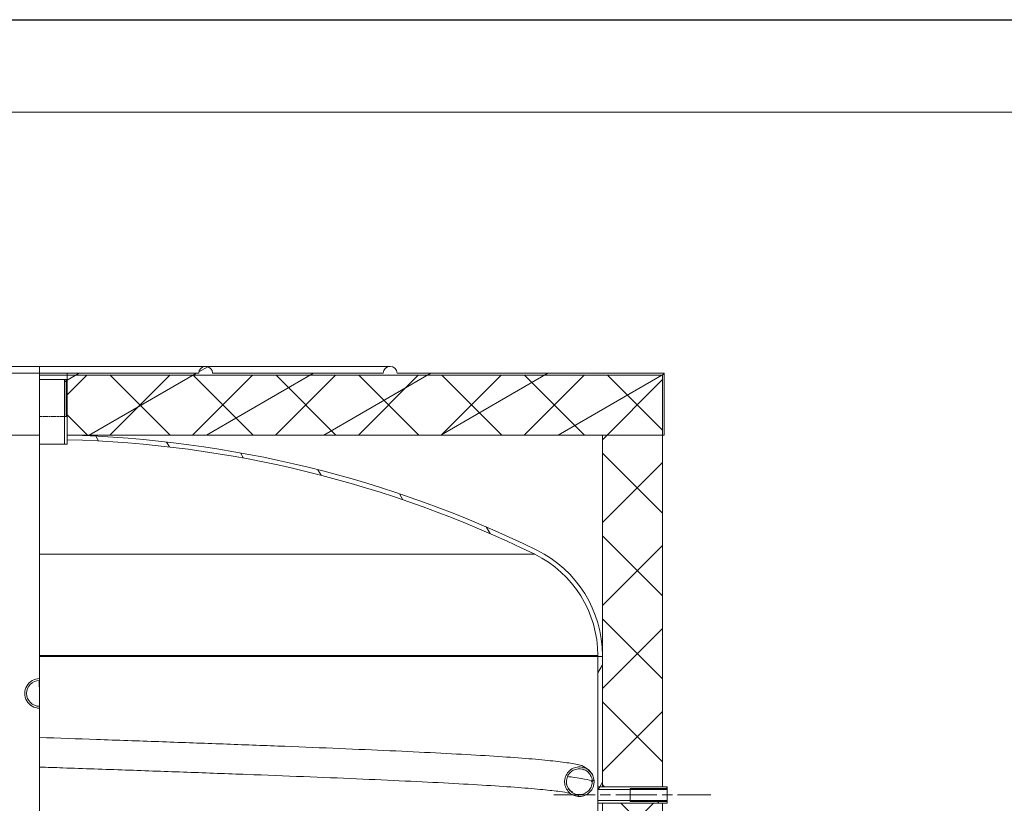
# Model space of a CAD drawing. Units: millimetres. Extents: x -11113 to 37398, y -1388 to 7128.
# Drawn here: x 9434 to 10501, y 5091 to 5940 of the extents above; entities that cross this region are included whole.
import ezdxf

# ---------------------------------------------------------------- set-up
doc = ezdxf.new("R2010")
doc.units = ezdxf.units.MM
doc.header["$LTSCALE"] = 20
doc.linetypes.add('CHAIN', pattern=[0.7087, 0.4724, -0.0591, 0.1181, -0.0591])
doc.linetypes.add('DASHED', pattern=[0.2067, 0.1654, -0.0413])
for name, color, linetype, lineweight in [('Видимые тонкие (ГОСТ)', 7, 'Continuous', 5), ('Видимый контур (ГОСТ)', 7, 'Continuous', 9), ('Кромка (ГОСТ)', 7, 'Continuous', 5), ('Линия резьбы (ГОСТ)', 7, 'Continuous', 5), ('Невидимый контур (ГОСТ)', 7, 'DASHED', 5), ('Осевая линия (ГОСТ)', 7, 'Continuous', 5), ('Штриховка (ГОСТ)', 7, 'Continuous', 5)]:
    doc.layers.add(name, color=color, linetype=linetype, lineweight=lineweight)
pattern_1 = [(59.99997778074501, (0, 0), (-54.99260082768448, 31.75002132608664), [])]
pattern_2 = [(30.000022219255, (0, 0), (-31.75002132608664, 54.99260082768448), [])]

# ---------------------------------------------------------------- blocks, each defined once
blk = doc.blocks.new('Рамки ГОСТ_ граница 297x630')
at = {"layer": 'Кромка (ГОСТ)', "lineweight": 25}
blk.add_line((0, 297), (630, 297), dxfattribs=at)
at = {"layer": 'Кромка (ГОСТ)'}
blk.add_line((625, 292), (20, 292), dxfattribs=at)

msp = doc.modelspace()

# ---------------------------------------------------------------- hatches: boundary and pattern name
at = {"layer": 'Штриховка (ГОСТ)'}
h = msp.add_hatch(dxfattribs=at)
h.set_pattern_fill('ANSI31', color=256, scale=508, angle=-14.999977780745, style=0)
h.set_pattern_definition(pattern_2)
edge = h.paths.add_edge_path()
edge.add_line((9842.642540160956, 5557.102231809879), (10132.14254016095, 5557.102231809879))
edge.add_line((10132.14254016095, 5557.102231809879), (10132.14254016095, 5490.102231809879))
edge.add_line((10132.14254016095, 5490.102231809879), (10130.14254016096, 5490.102231809879))
edge.add_line((10130.14254016096, 5490.102231809879), (10065.14254016095, 5490.102231809879))
edge.add_line((10065.14254016095, 5490.102231809879), (9485.142540160954, 5490.102231809879))
edge.add_line((9485.142540160954, 5490.102231809879), (9485.142540160954, 5510.469633844269))
edge.add_line((9485.142540160954, 5510.469633844269), (9485.142540160954, 5550.469633844269))
edge.add_line((9485.142540160954, 5550.469633844269), (9485.142540160954, 5557.102231809879))
edge.add_line((9485.142540160954, 5557.102231809879), (9627.642540160954, 5557.102231809879))
edge.add_ellipse((9635.142540160954, 5557.102231809879), major_axis=(2.842170943040402e-13, 7.500000000000036), ratio=1, start_angle=2.3874235921539366e-12, end_angle=90, ccw=False)
edge.add_ellipse((9635.142540160954, 5557.102231809879), major_axis=(7.500000000000001, -3.5527136788005e-14), ratio=1, start_angle=2.3874235921539366e-12, end_angle=90, ccw=False)
edge.add_line((9642.642540160956, 5557.102231809879), (9827.642540160956, 5557.102231809879))
edge.add_ellipse((9835.142540160954, 5557.102231809879), major_axis=(0, 7.499999999999929), ratio=1, start_angle=0, end_angle=90, ccw=False)
edge.add_ellipse((9835.142540160954, 5557.102231809879), major_axis=(7.500000000000001, 7.105427357601e-14), ratio=1, start_angle=0, end_angle=90, ccw=False)
h = msp.add_hatch(dxfattribs=at)
h.set_pattern_fill('ANSI31', color=256, scale=508, angle=-14.999977780745, style=0)
h.set_pattern_definition(pattern_2)
h.paths.add_polyline_path([(9485.142540160954, 5480.469633844269), (9482.142540160954, 5480.469633844269), (9482.142540160954, 5550.469633844269), (9485.142540160954, 5550.469633844269), (9485.142540160954, 5510.469633844269), (9485.142540160954, 5490.102231809879), (9485.142540160954, 5485.100725609316)])
h = msp.add_hatch(dxfattribs=at)
h.set_pattern_fill('ANSI37', color=256, scale=508, style=0)
h.set_pattern_definition([(45, (0, 0), (-44.90128060534578, 44.90128060534578), []), (135, (0, 0), (-44.90128060534578, -44.90128060534577), [])])
h.paths.add_polyline_path([(10065.14254016095, 3715.409290863171), (10065.14254016095, 3780.469633844269), (10125.14254016096, 3780.469633844269), (10130.14254016097, 3780.469633844269), (10130.14254016095, 3460.469633844269), (10065.14254016095, 3460.469633844269), (10065.14254016095, 3714.409290863171)])
h.paths.add_polyline_path([(10130.14254016097, 4249.469633844269), (10065.14254016095, 4249.469633844269), (10065.14254016095, 4504.469633844269), (10125.14254016096, 4504.469633844269), (10130.14254016097, 4504.469633844269)])
h.paths.add_polyline_path([(10065.14254016095, 4986.469633844269), (10130.14254016097, 4986.469633844269), (10130.14254016097, 4536.469633844269), (10125.14254016096, 4536.469633844269), (10065.14254016095, 4536.469633844269)])
h.paths.add_polyline_path([(10065.14254016095, 3941.969633844269), (10130.14254016097, 3941.969633844269), (10130.14254016097, 3840.469633844269), (10125.14254016096, 3840.469633844269), (10065.14254016095, 3840.469633844269)])
h.paths.add_polyline_path([(10065.14254016095, 4081.969633844269), (10130.14254016097, 4081.969633844269), (10130.14254016097, 4018.969633844269), (10065.14254016095, 4018.969633844269)])
h.paths.add_polyline_path([(10130.14254016097, 4158.969633844268), (10065.14254016095, 4158.969633844268), (10065.14254016095, 4231.469633844269), (10130.14254016097, 4231.469633844269)])
h.paths.add_polyline_path([(10065.14254016095, 5091.469633844269), (10130.14254016097, 5091.469633844269), (10130.14254016097, 5004.469633844269), (10065.14254016095, 5004.469633844269)])
h.paths.add_polyline_path([(9485.142540160954, 5555.102231809879), (10130.14254016095, 5555.102231809879), (10130.14254016097, 5490.102231809879), (10130.14254016097, 5109.469633844269), (10065.14254016095, 5109.469633844269), (10065.14254016095, 5250.519976825367), (10065.14254016095, 5250.529976825367), (10065.14254016095, 5251.529976825367), (10065.14254016095, 5490.102231809879), (9485.142540160954, 5490.102231809879), (9485.142540160954, 5510.469633844269), (9485.142540160954, 5550.469633844269)])
h = msp.add_hatch(dxfattribs=at)
h.set_pattern_fill('ANSI31', color=256, scale=508, angle=75.00017538262, style=0)
h.set_pattern_definition([(120.00017538262, (0, 0), (-54.99251595317183, -31.75016833246938), [])])
edge = h.paths.add_edge_path()
edge.add_ellipse((9938.142540160954, 5251.529976825367), major_axis=(55.86612021857912, 114.0525169021854), ratio=0.9999999999999999, start_angle=296.096908239033, end_angle=360)
edge.add_ellipse((9455.142540160954, 4265.469633844259), major_axis=(1224.632597965621, -30.00000000000196), ratio=1, start_angle=65.30639400384756, end_angle=90)
edge.add_line((9485.142540160954, 5490.102231809879), (9485.142540160954, 5485.100725609315))
edge.add_ellipse((9455.142540160954, 4265.469633844265), major_axis=(-1095.622603312335, 536.6666666666672), ratio=1, start_angle=270, end_angle=294.687853600094, ccw=False)
edge.add_ellipse((9938.142540160954, 5251.529976825367), major_axis=(122.0000000000002, 0), ratio=1, start_angle=0, end_angle=63.90309176096679, ccw=False)
edge.add_line((10060.14254016095, 5251.529976825367), (10060.14254016095, 5250.529976825367))
edge.add_line((10060.14254016095, 5250.529976825367), (10065.14254016095, 5250.529976825367))
edge.add_line((10065.14254016095, 5250.529976825367), (10065.14254016095, 5251.529976825367))
h = msp.add_hatch(dxfattribs=at)
h.set_pattern_fill('ANSI31', color=256, scale=508, angle=90.00021045915, style=0)
h.set_pattern_definition([(135.00021045915, (0, 0), (-44.90111567342957, -44.90144553665614), [])])
h.paths.add_polyline_path([(10065.14254016095, 5250.529976825367), (10065.14254016095, 5250.519976825367), (10060.14254016095, 5250.519976825367), (10060.14254016095, 5250.529976825367)])
h = msp.add_hatch(dxfattribs=at)
h.set_pattern_fill('ANSI31', color=256, scale=508, angle=14.999977780745, style=0)
h.set_pattern_definition(pattern_1)
h.paths.add_polyline_path([(10060.14254016095, 3780.469633844269), (10065.14254016095, 3780.469633844269), (10065.14254016095, 3715.409290863171), (10060.14254016095, 3715.409290863171)])
h.paths.add_polyline_path([(10065.14254016095, 4249.469633844269), (10060.14254016095, 4249.469633844269), (10060.14254016095, 4504.469633844269), (10065.14254016095, 4504.469633844269)])
h.paths.add_polyline_path([(10060.14254016095, 4986.469633844269), (10065.14254016095, 4986.469633844269), (10065.14254016095, 4536.469633844269), (10060.14254016095, 4536.469633844269)])
h.paths.add_polyline_path([(10060.14254016095, 3941.969633844269), (10065.14254016095, 3941.969633844269), (10065.14254016095, 3840.469633844269), (10060.14254016095, 3840.469633844269)])
h.paths.add_polyline_path([(10060.14254016095, 4081.969633844269), (10065.14254016095, 4081.969633844269), (10065.14254016095, 4018.969633844269), (10060.14254016095, 4018.969633844269)])
h.paths.add_polyline_path([(10065.14254016095, 4158.969633844268), (10060.14254016095, 4158.969633844268), (10060.14254016095, 4231.469633844269), (10065.14254016095, 4231.469633844269)])
h.paths.add_polyline_path([(10060.14254016095, 5091.469633844269), (10065.14254016095, 5091.469633844269), (10065.14254016095, 5004.469633844269), (10060.14254016095, 5004.469633844269)])
h.paths.add_polyline_path([(10065.14254016095, 5109.469633844269), (10060.14254016095, 5109.469633844269), (10060.14254016095, 5250.519976825367), (10065.14254016095, 5250.519976825367)])
h = msp.add_hatch(dxfattribs=at)
h.set_pattern_fill('ANSI31', color=256, scale=508, style=0)
h.set_pattern_definition([(45, (0, 0), (-44.90128060534578, 44.90128060534578), [])])
edge = h.paths.add_edge_path()
edge.add_spline(control_points=[(10056.14253990678, 4859.844633985532), (10056.14254012166, 4859.659739240307), (10056.13933897932, 4859.474717167122), (10056.13292330092, 4859.289649737925)], knot_values=[-0.05555347213847861, -0.05555347213847861, -0.05555347213847861, -0.05555347213847861, 9.185957061674799e-08, 9.185957061674799e-08, 9.185957061674799e-08, 9.185957061674799e-08], degree=3, periodic=0)
edge.add_spline(control_points=[(10056.13292330092, 4859.289649737925), (10056.09201570405, 4858.109626241808), (10055.92076425685, 4856.937723439687), (10055.32381822767, 4854.653024841547), (10054.89995899224, 4853.547194978401), (10053.40250873908, 4850.646164320128), (10052.09420089865, 4848.998561978587), (10048.92057981113, 4846.298450173577), (10047.08592642988, 4845.271403448613), (10043.12662266084, 4843.97858830081), (10041.03999033174, 4843.725015890522), (10036.88635191893, 4844.032069843574), (10034.85922227411, 4844.589941675711), (10031.13162283103, 4846.451930011766), (10029.46712372925, 4847.7386345519), (10026.72405743959, 4850.87864085415), (10025.6721157636, 4852.702242870641), (10024.43127263023, 4856.34227024661), (10024.14254552944, 4858.088680942337), (10024.14254115471, 4859.844633844264)], knot_values=[-10.08639706747271, -10.08639706747271, -10.08639706747271, -10.08639706747271, -9.73217736184476, -9.73217736184476, -9.377977838081952, -9.377977838081952, -8.752762290575815, -8.752762290575815, -8.127914683032749, -8.127914683032749, -7.503229411955106, -7.503229411955106, -6.878395168467832, -6.878395168467832, -6.253175339111312, -6.253175339111312, -5.627558775082171, -5.627558775082171, -5.099461639614316, -5.099461639614316, -5.099461639614316, -5.099461639614316], degree=3, periodic=0)
edge.add_spline(control_points=[(10024.14254115471, 4859.844633844268), (10024.14254034549, 4860.169440450693), (10024.15241835353, 4860.494573549297), (10024.2991502413, 4862.901104224955), (10024.83130345141, 4864.938014743235), (10026.64583039357, 4868.691900954962), (10027.9104359995, 4870.373291945845), (10031.01206701643, 4873.155774343038), (10032.81909343652, 4874.230611482965), (10036.74309615001, 4875.626909250252), (10038.82238105785, 4875.935153762301), (10042.98274655509, 4875.737190539886), (10045.02389173572, 4875.232672219369), (10048.79912680353, 4873.469079756384), (10050.49682556234, 4872.2264848153), (10053.32126114757, 4869.159607823829), (10054.42064148012, 4867.364342528757), (10055.80528625034, 4863.626668038592), (10056.14253770133, 4861.742357739195), (10056.14253990678, 4859.844633985534)], knot_values=[-5.099461639613931, -5.099461639613931, -5.099461639613931, -5.099461639613931, -5.001777107046793, -5.001777107046793, -4.376163102394937, -4.376163102394937, -3.750943465241229, -3.750943465241229, -3.126103749708817, -3.126103749708817, -2.501409083548171, -2.501409083548171, -1.876551919528455, -1.876551919528455, -1.251328793330617, -1.251328793330617, -0.6257444630799068, -0.6257444630799068, -0.05555347213861161, -0.05555347213861161, -0.05555347213861161, -0.05555347213861161], degree=3, periodic=0)
edge = h.paths.add_edge_path(flags=0)
edge.add_spline(control_points=[(10026.1425401645, 4859.844633844269), (10026.14254032199, 4858.059781397666), (10026.48345188745, 4856.290801978087), (10027.82546415686, 4852.940226158566), (10028.82761420225, 4851.395727592847), (10031.36674391069, 4848.778711300433), (10032.87912183733, 4847.730900412763), (10036.21995012812, 4846.274254549066), (10038.01628532154, 4845.879178822007), (10041.65972005027, 4845.799869205564), (10043.47185737183, 4846.116520107048), (10046.87379891675, 4847.427014548722), (10048.43084034562, 4848.408652666099), (10051.08189395122, 4850.914276142866), (10052.15024317605, 4852.414597643709), (10053.65201727216, 4855.74080755937), (10054.07089405768, 4857.535045697928), (10054.13412535238, 4859.359020186562)], knot_values=[-4.364772756434639, -4.364772756434639, -4.364772756434639, -4.364772756434639, -3.829103242645701, -3.829103242645701, -3.281967605213971, -3.281967605213971, -2.735182519969884, -2.735182519969884, -2.188571946241211, -2.188571946241211, -1.641866563306971, -1.641866563306971, -1.094860486200439, -1.094860486200439, -0.54752132055172, -0.54752132055172, -6.693752929720631e-08, -6.693752929720631e-08, -6.693752929720631e-08, -6.693752929720631e-08], degree=3, periodic=0)
edge.add_spline(control_points=[(10054.13412539876, 4859.359021524508), (10054.13973707725, 4859.520896630258), (10054.14254015551, 4859.682791639434), (10054.14254013176, 4859.844633844269)], knot_values=[-8.825601469100071, -8.825601469100071, -8.825601469100071, -8.825601469100071, -8.777009765366563, -8.777009765366563, -8.777009765366563, -8.777009765366563], degree=3, periodic=0)
edge.add_spline(control_points=[(10054.14254013176, 4859.844633844269), (10054.14254000403, 4860.715172419597), (10054.06143791257, 4861.584183210462), (10053.70875302699, 4863.455645360457), (10053.40573623246, 4864.446685874589), (10052.27425372488, 4867.069986885823), (10051.2319225755, 4868.587618069045), (10048.62498489536, 4871.137070095368), (10047.08560378174, 4872.144828838136), (10043.70768864291, 4873.513280441325), (10041.90161319563, 4873.861076444064), (10038.25741291521, 4873.844749310243), (10036.45425931033, 4873.480673595383), (10033.08792429839, 4872.081400175905), (10031.55718909402, 4871.059253335603), (10028.97273972058, 4868.484884782571), (10027.94408872697, 4866.956972400048), (10026.53004945575, 4863.592322842109), (10026.15838042173, 4861.787595130923), (10026.14270522956, 4859.923191902149), (10026.14254016103, 4859.883909030287), (10026.1425401645, 4859.844633844269)], knot_values=[-8.777009765366563, -8.777009765366563, -8.777009765366563, -8.777009765366563, -8.515638186896247, -8.515638186896247, -8.205688208128109, -8.205688208128109, -7.65856260541182, -7.65856260541182, -7.111773480739021, -7.111773480739021, -6.565167289415941, -6.565167289415941, -6.018477221001454, -6.018477221001454, -5.471474952592018, -5.471474952592018, -4.924112616440928, -4.924112616440928, -4.376560016405765, -4.376560016405765, -4.364772756434639, -4.364772756434639, -4.364772756434639, -4.364772756434639], degree=3, periodic=0)
edge = h.paths.add_edge_path()
edge.add_spline(control_points=[(10056.14253990763, 4987.344633980551), (10056.14254012225, 4987.159739236743), (10056.13933897963, 4986.97471716521), (10056.13292330092, 4986.789649737925)], knot_values=[-0.05555347538289146, -0.05555347538289146, -0.05555347538289146, -0.05555347538289146, 8.862013700650095e-08, 8.862013700650095e-08, 8.862013700650095e-08, 8.862013700650095e-08], degree=3, periodic=0)
edge.add_spline(control_points=[(10056.13292330092, 4986.789649737925), (10056.09201570367, 4985.609626230954), (10055.9207642537, 4984.437723418194), (10055.32381821718, 4982.153024810817), (10054.89995897951, 4981.047194948531), (10053.40250872049, 4978.146164293296), (10052.09420087673, 4976.498561954406), (10048.92057978376, 4973.798450155822), (10047.08592640044, 4972.77140343457), (10043.12662262879, 4971.478588294774), (10041.03999029918, 4971.225015888705), (10036.88635188698, 4971.532069850159), (10034.85922224329, 4972.089941686399), (10031.13162280396, 4973.95193003), (10029.46712370478, 4975.238634573506), (10026.72405742146, 4978.378640881315), (10025.67211574915, 4980.202242899938), (10024.43127262664, 4983.842270268175), (10024.14254552944, 4985.588680953253), (10024.14254115471, 4987.344633844264)], knot_values=[-10.08639707071087, -10.08639707071087, -10.08639707071087, -10.08639707071087, -9.732177361844455, -9.732177361844455, -9.377977838082705, -9.377977838082705, -8.752762290578834, -8.752762290578834, -8.127914683037817, -8.127914683037817, -7.503229411960922, -7.503229411960922, -6.878395168472688, -6.878395168472688, -6.253175339114055, -6.253175339114055, -5.627558775083099, -5.627558775083099, -5.099461642862877, -5.099461642862877, -5.099461642862877, -5.099461642862877], degree=3, periodic=0)
edge.add_spline(control_points=[(10024.14254115471, 4987.344633844267), (10024.14254034549, 4987.66944046147), (10024.15241835418, 4987.994573570866), (10024.29915024748, 4990.401104257029), (10024.83130346171, 4992.438014774227), (10026.64583041145, 4996.191900982274), (10027.91043602078, 4997.873291970594), (10031.01206704332, 5000.655774361508), (10032.81909346558, 5001.730611497777), (10036.7430961819, 5003.126909257127), (10038.82238109035, 5003.435153764969), (10042.9827465872, 5003.237190534141), (10045.02389176681, 5002.732672209496), (10048.79912683107, 5000.969079738868), (10050.49682558736, 4999.726484794345), (10053.3212611664, 4996.659607797151), (10054.42064149533, 4994.864342499851), (10055.80528625782, 4991.126668007345), (10056.14253770484, 4989.242357708695), (10056.14253990763, 4987.344633980551)], knot_values=[-5.099461642862494, -5.099461642862494, -5.099461642862494, -5.099461642862494, -5.001777107047779, -5.001777107047779, -4.376163102397701, -4.376163102397701, -3.750943465246321, -3.750943465246321, -3.126103749715325, -3.126103749715325, -2.501409083553928, -2.501409083553928, -1.876551919532118, -1.876551919532118, -1.251328793332373, -1.251328793332373, -0.6257444630801544, -0.6257444630801544, -0.0555534753830117, -0.0555534753830117, -0.0555534753830117, -0.0555534753830117], degree=3, periodic=0)
edge = h.paths.add_edge_path(flags=0)
edge.add_spline(control_points=[(10026.1425401645, 4987.344633844269), (10026.14254032199, 4985.55978140603), (10026.48345188426, 4983.790801994509), (10027.82546414472, 4980.440226180254), (10028.8276141874, 4978.895727612767), (10031.36674389124, 4976.278711315878), (10032.87912181603, 4975.230900425545), (10036.21995010427, 4973.774254555969), (10038.016285297, 4973.379178825748), (10041.65972002559, 4973.299869202895), (10043.4718573477, 4973.616520101187), (10046.87379889491, 4974.927014536871), (10048.43084032551, 4975.908652651506), (10051.08189393551, 4978.4142761236), (10052.15024316298, 4979.914597622559), (10053.65201726832, 4983.240807543065), (10054.07089405739, 4985.035045689556), (10054.13412535323, 4986.859020211209)], knot_values=[-4.364772753964172, -4.364772753964172, -4.364772753964172, -4.364772753964172, -3.829103242641963, -3.829103242641963, -3.281967605208814, -3.281967605208814, -2.735182519963654, -2.735182519963654, -2.188571946235465, -2.188571946235465, -1.641866563303031, -1.641866563303031, -1.094860486198561, -1.094860486198561, -0.5475213205512848, -0.5475213205512848, -6.447123368502616e-08, -6.447123368502616e-08, -6.447123368502616e-08, -6.447123368502616e-08], degree=3, periodic=0)
edge.add_spline(control_points=[(10054.13412539791, 4986.859021499859), (10054.13973707696, 4987.020896613823), (10054.14254015551, 4987.182791631218), (10054.14254013176, 4987.344633844268)], knot_values=[-8.825601469093575, -8.825601469093575, -8.825601469093575, -8.825601469093575, -8.777009762891852, -8.777009762891852, -8.777009762891852, -8.777009762891852], degree=3, periodic=0)
edge.add_spline(control_points=[(10054.14254013176, 4987.344633844268), (10054.14254000403, 4988.215172411348), (10054.06143791411, 4989.084183194029), (10053.70875303335, 4990.955645336564), (10053.40573624056, 4991.946685851231), (10052.27425373759, 4994.569986864461), (10051.23192259088, 4996.087618049522), (10048.62498491521, 4998.637070080439), (10047.08560380336, 4999.644828825918), (10043.70768866693, 5001.013280435052), (10041.90161322026, 5001.361076440968), (10038.25741293983, 5001.34474931356), (10036.4542593343, 5000.980673601875), (10033.08792431991, 4999.581400188325), (10031.55718911374, 4998.55925335072), (10028.97273973577, 4995.984884802244), (10027.94408873948, 4994.456972421534), (10026.53004946234, 4991.092322866089), (10026.15838042515, 4989.287595155559), (10026.14270522963, 4987.42319191859), (10026.14254016103, 4987.383909038505), (10026.1425401645, 4987.344633844269)], knot_values=[-8.777009762891845, -8.777009762891845, -8.777009762891845, -8.777009762891845, -8.515638186889413, -8.515638186889413, -8.205688208120906, -8.205688208120906, -7.658562605403619, -7.658562605403619, -7.1117734807299, -7.1117734807299, -6.565167289406412, -6.565167289406412, -6.018477220992958, -6.018477220992958, -5.471474952586078, -5.471474952586078, -4.924112616437132, -4.924112616437132, -4.376560016402712, -4.376560016402712, -4.364772753964172, -4.364772753964172, -4.364772753964172, -4.364772753964172], degree=3, periodic=0)
edge = h.paths.add_edge_path()
edge.add_spline(control_points=[(10056.14253990846, 5114.8446339757), (10056.14254012283, 5114.659739233273), (10056.13933897993, 5114.474717163347), (10056.13292330092, 5114.289649737925)], knot_values=[-0.05555347854207138, -0.05555347854207138, -0.05555347854207138, -0.05555347854207138, 8.546582108692746e-08, 8.546582108692746e-08, 8.546582108692746e-08, 8.546582108692746e-08], degree=3, periodic=0)
edge.add_spline(control_points=[(10056.13292330092, 5114.289649737925), (10056.09201570331, 5113.109626220384), (10055.92076425064, 5111.937723397265), (10055.32381820695, 5109.653024780895), (10054.89995896711, 5108.547194919447), (10053.40250870239, 5105.646164267171), (10052.09420085539, 5103.99856193086), (10048.92057975711, 5101.298450138533), (10047.08592637177, 5100.271403420895), (10043.12662259758, 5098.978588288896), (10041.03999026747, 5098.725015886938), (10036.88635185587, 5099.032069856572), (10034.85922221328, 5099.589941696805), (10031.13162277761, 5101.451930047754), (10029.46712368095, 5102.738634594544), (10026.72405740381, 5105.878640907766), (10025.67211573509, 5107.702242928466), (10024.43127262315, 5111.342270289174), (10024.14254552944, 5113.088680963882), (10024.14254115471, 5114.844633844264)], knot_values=[-10.08639707386861, -10.08639707386861, -10.08639707386861, -10.08639707386861, -9.73217736184852, -9.73217736184852, -9.377977838087286, -9.377977838087286, -8.752762290584878, -8.752762290584878, -8.12791468304507, -8.12791468304507, -7.503229411967665, -7.503229411967665, -6.878395168477557, -6.878395168477557, -6.253175339116928, -6.253175339116928, -5.627558775084357, -5.627558775084357, -5.099461646026208, -5.099461646026208, -5.099461646026208, -5.099461646026208], degree=3, periodic=0)
edge.add_spline(control_points=[(10024.14254115471, 5114.844633844268), (10024.14254034549, 5115.169440471964), (10024.15241835482, 5115.49457359187), (10024.2991502535, 5117.90110428826), (10024.83130347173, 5119.938014804404), (10026.64583042886, 5123.691901008868), (10027.9104360415, 5125.373291994692), (10031.01206706951, 5128.155774379491), (10032.81909349388, 5129.230611512199), (10036.74309621294, 5130.626909263821), (10038.822381122, 5130.935153767569), (10042.98274661847, 5130.737190528547), (10045.02389179709, 5130.232672199879), (10048.79912685788, 5128.46907972181), (10050.49682561174, 5127.226484773941), (10053.32126118474, 5124.159607771175), (10054.42064151014, 5122.364342471704), (10055.8052862651, 5118.626667976921), (10056.14253770825, 5116.742357678996), (10056.14253990846, 5114.844633975701)], knot_values=[-5.099461646025839, -5.099461646025839, -5.099461646025839, -5.099461646025839, -5.001777107048751, -5.001777107048751, -4.376163102399858, -4.376163102399858, -3.750943465250262, -3.750943465250262, -3.126103749720266, -3.126103749720266, -2.501409083558969, -2.501409083558969, -1.876551919535923, -1.876551919535923, -1.251328793333908, -1.251328793333908, -0.6257444630802165, -0.6257444630802165, -0.05555347854219927, -0.05555347854219927, -0.05555347854219927, -0.05555347854219927], degree=3, periodic=0)
edge = h.paths.add_edge_path(flags=0)
edge.add_spline(control_points=[(10026.1425401645, 5114.84463384427), (10026.14254032199, 5113.059781414178), (10026.48345188115, 5111.290802010506), (10027.82546413289, 5107.940226201381), (10028.82761417292, 5106.395727632172), (10031.36674387229, 5103.778711330925), (10032.87912179529, 5102.730900437997), (10036.21995008103, 5101.274254562692), (10038.01628527309, 5100.879178829393), (10041.65972000154, 5100.799869200294), (10043.47185732419, 5101.116520095479), (10046.87379887364, 5102.427014525329), (10048.43084030591, 5103.408652637288), (10051.08189392021, 5105.914276104832), (10052.15024315024, 5107.414597601957), (10053.65201726459, 5110.740807527182), (10054.07089405711, 5112.5350456814), (10054.13412535406, 5114.35902023522)], knot_values=[-4.364772751563625, -4.364772751563625, -4.364772751563625, -4.364772751563625, -3.82910324264336, -3.82910324264336, -3.281967605207972, -3.281967605207972, -2.735182519961114, -2.735182519961114, -2.188571946232353, -2.188571946232353, -1.641866563300439, -1.641866563300439, -1.094860486197215, -1.094860486197215, -0.5475213205511427, -0.5475213205511427, -6.20687821140109e-08, -6.20687821140109e-08, -6.20687821140109e-08, -6.20687821140109e-08], degree=3, periodic=0)
edge.add_spline(control_points=[(10054.13412539707, 5114.359021475851), (10054.13973707669, 5114.520896597813), (10054.14254015551, 5114.682791623216), (10054.14254013176, 5114.84463384427)], knot_values=[-8.82560146909858, -8.82560146909858, -8.82560146909858, -8.82560146909858, -8.777009760492353, -8.777009760492353, -8.777009760492353, -8.777009760492353], degree=3, periodic=0)
edge.add_spline(control_points=[(10054.14254013176, 5114.84463384427), (10054.14254000403, 5115.715172403315), (10054.0614379156, 5116.584183178024), (10053.70875303953, 5118.455645313289), (10053.40573624844, 5119.446685828477), (10052.27425374996, 5122.069986843654), (10051.23192260586, 5123.587618030506), (10048.62498493455, 5126.137070065896), (10047.08560382442, 5127.144828814015), (10043.70768869034, 5128.513280428939), (10041.90161324426, 5128.861076437953), (10038.2574129638, 5128.844749316791), (10036.45425935765, 5128.480673608196), (10033.08792434087, 5127.081400200422), (10031.55718913295, 5126.059253365444), (10028.97273975058, 5123.484884821407), (10027.94408875167, 5121.956972442465), (10026.53004946876, 5118.592322889449), (10026.15838042848, 5116.787595179558), (10026.1427052297, 5114.923191934604), (10026.14254016103, 5114.883909046511), (10026.1425401645, 5114.84463384427)], knot_values=[-8.777009760492348, -8.777009760492348, -8.777009760492348, -8.777009760492348, -8.515638186893838, -8.515638186893838, -8.205688208124588, -8.205688208124588, -7.658562605405436, -7.658562605405436, -7.111773480729896, -7.111773480729896, -6.565167289406258, -6.565167289406258, -6.018477220994065, -6.018477220994065, -5.471474952588528, -5.471474952588528, -4.924112616440333, -4.924112616440333, -4.376560016405676, -4.376560016405676, -4.364772751563625, -4.364772751563625, -4.364772751563625, -4.364772751563625], degree=3, periodic=0)
edge = h.paths.add_edge_path()
edge.add_spline(control_points=[(10056.14253990957, 4732.344633969232), (10056.1425401236, 4732.159739228646), (10056.13933898033, 4731.974717160864), (10056.13292330092, 4731.789649737925)], knot_values=[-0.0555534827547679, -0.0555534827547679, -0.0555534827547679, -0.0555534827547679, 8.125955552884534e-08, 8.125955552884534e-08, 8.125955552884534e-08, 8.125955552884534e-08], degree=3, periodic=0)
edge.add_spline(control_points=[(10056.13292330092, 4731.789649737925), (10056.09201570282, 4730.609626206289), (10055.92076424655, 4729.437723369356), (10055.32381819333, 4727.153024740996), (10054.89995895059, 4726.047194880663), (10053.40250867825, 4723.14616423233), (10052.09420082693, 4721.498561899461), (10048.92057972157, 4718.798450115475), (10047.08592633354, 4717.771403402659), (10043.12662255597, 4716.478588281059), (10041.03999022519, 4716.22501588458), (10036.88635181439, 4716.532069865122), (10034.85922217325, 4717.089941710683), (10031.13162274246, 4718.951930071429), (10029.46712364918, 4720.238634622597), (10026.72405738027, 4723.378640943037), (10025.67211571634, 4725.202242966506), (10024.43127261849, 4728.842270317175), (10024.14254552944, 4730.588680978056), (10024.14254115471, 4732.344633844264)], knot_values=[-10.08639707806987, -10.08639707806987, -10.08639707806987, -10.08639707806987, -9.732177361844576, -9.732177361844576, -9.377977838084837, -9.377977838084837, -8.752762290586036, -8.752762290586036, -8.127914683048656, -8.127914683048656, -7.503229411971829, -7.503229411971829, -6.878395168480115, -6.878395168480115, -6.253175339116504, -6.253175339116504, -5.627558775082049, -5.627558775082049, -5.099461650240967, -5.099461650240967, -5.099461650240967, -5.099461650240967], degree=3, periodic=0)
edge.add_spline(control_points=[(10024.14254115471, 4732.344633844268), (10024.14254034549, 4732.669440485957), (10024.15241835567, 4732.994573619878), (10024.29915026153, 4735.401104329905), (10024.8313034851, 4737.438014844645), (10026.64583045208, 4741.191901044331), (10027.91043606912, 4742.873292026826), (10031.01206710443, 4745.655774403471), (10032.81909353161, 4746.730611531431), (10036.74309625433, 4748.126909272749), (10038.82238116421, 4748.435153771035), (10042.98274666016, 4748.237190521087), (10045.02389183747, 4747.732672187056), (10048.79912689364, 4745.969079699065), (10050.49682564424, 4744.72648474673), (10053.3212612092, 4741.659607736535), (10054.42064152988, 4739.864342434172), (10055.8052862748, 4736.126667936347), (10056.1425377128, 4734.242357639393), (10056.14253990957, 4732.344633969233)], knot_values=[-5.099461650240587, -5.099461650240587, -5.099461650240587, -5.099461650240587, -5.001777107046614, -5.001777107046614, -4.376163102400104, -4.376163102400104, -3.750943465253641, -3.750943465253641, -3.126103749726061, -3.126103749726061, -2.501409083565047, -2.501409083565047, -1.876551919540211, -1.876551919540211, -1.251328793335682, -1.251328793335682, -0.6257444630802224, -0.6257444630802224, -0.0555534827548988, -0.0555534827548988, -0.0555534827548988, -0.0555534827548988], degree=3, periodic=0)
edge = h.paths.add_edge_path(flags=0)
edge.add_spline(control_points=[(10026.1425401645, 4732.344633844269), (10026.14254032199, 4730.559781424798), (10026.48345187709, 4728.790802031356), (10027.82546411747, 4725.440226228916), (10028.82761415406, 4723.895727657462), (10031.36674384759, 4721.278711350533), (10032.87912176826, 4720.230900454224), (10036.21995005075, 4718.774254571456), (10038.01628524192, 4718.379178834141), (10041.6597199702, 4718.299869196904), (10043.47185729355, 4718.61652008804), (10046.87379884592, 4719.927014510282), (10048.43084028038, 4720.90865261876), (10051.08189390026, 4723.414276080372), (10052.15024313365, 4724.914597575104), (10053.65201725971, 4728.24080750648), (10054.07089405673, 4730.035045670772), (10054.13412535515, 4731.859020266514)], knot_values=[-4.364772748429943, -4.364772748429943, -4.364772748429943, -4.364772748429943, -3.82910324264137, -3.82910324264137, -3.281967605204395, -3.281967605204395, -2.735182519955901, -2.735182519955901, -2.188571946226938, -2.188571946226938, -1.641866563296453, -1.641866563296453, -1.09486048619525, -1.09486048619525, -0.5475213205507607, -0.5475213205507607, -5.893751620078547e-08, -5.893751620078547e-08, -5.893751620078547e-08, -5.893751620078547e-08], degree=3, periodic=0)
edge.add_spline(control_points=[(10054.13412539599, 4731.859021444557), (10054.13973707632, 4732.020896576946), (10054.14254015551, 4732.182791612784), (10054.14254013176, 4732.344633844268)], knot_values=[-8.825601469095558, -8.825601469095558, -8.825601469095558, -8.825601469095558, -8.777009757355628, -8.777009757355628, -8.777009757355628, -8.777009757355628], degree=3, periodic=0)
edge.add_spline(control_points=[(10054.14254013176, 4732.344633844268), (10054.14254000403, 4733.215172392842), (10054.06143791756, 4734.084183157161), (10053.7087530476, 4735.955645282953), (10053.40573625872, 4736.94668579882), (10052.2742537661, 4739.569986816533), (10051.23192262537, 4741.087618005718), (10048.62498495975, 4743.637070046942), (10047.08560385187, 4744.644828798501), (10043.70768872084, 4746.013280420974), (10041.90161327554, 4746.361076434022), (10038.25741299504, 4746.344749321001), (10036.45425938809, 4745.980673616438), (10033.08792436819, 4744.581400216189), (10031.557189158, 4743.559253384636), (10028.97273976988, 4740.984884846383), (10027.94408876756, 4739.456972469745), (10026.53004947713, 4736.092322919895), (10026.15838043282, 4734.287595210834), (10026.14270522978, 4732.423191955475), (10026.14254016103, 4732.383909056945), (10026.1425401645, 4732.344633844269)], knot_values=[-8.777009757355627, -8.777009757355627, -8.777009757355627, -8.777009757355627, -8.515638186890202, -8.515638186890202, -8.205688208120337, -8.205688208120337, -7.658562605399572, -7.658562605399572, -7.111773480722871, -7.111773480722871, -6.565167289398989, -6.565167289398989, -6.018477220987958, -6.018477220987958, -5.471474952584705, -5.471474952584705, -4.924112616438665, -4.924112616438665, -4.376560016404625, -4.376560016404625, -4.364772748429947, -4.364772748429947, -4.364772748429947, -4.364772748429947], degree=3, periodic=0)
h = msp.add_hatch(dxfattribs=at)
h.set_pattern_fill('ANSI31', color=256, scale=508, angle=14.999977780745, style=0)
h.set_pattern_definition(pattern_1)
h.paths.add_polyline_path([(10060.14254016095, 5091.469633844269), (10060.14254016095, 5094.469633844269), (10135.14254016095, 5094.469633844269), (10135.14254016095, 5091.469633844269), (10130.14254016097, 5091.469633844269), (10065.14254016095, 5091.469633844269)])
h.paths.add_polyline_path([(10060.14254016095, 5106.469633844269), (10060.14254016095, 5109.469633844269), (10065.14254016095, 5109.469633844269), (10130.14254016097, 5109.469633844269), (10135.14254016095, 5109.469633844269), (10135.14254016095, 5106.469633844269)])

# ---------------------------------------------------------------- linework, layer by layer
at = {"layer": 'Видимые тонкие (ГОСТ)'}
for p, q in [((9455.142540160956, 5361.0922371566), (9991.80920682762, 5361.0922371566)), ((9455.142540160956, 5251.529976825367), (10060.14254016095, 5251.529976825367)), ((9455.142540160956, 5210.469633844093), (9454.657205436759, 5224.461218822586))]:
    msp.add_line(p, q, dxfattribs=at)
msp.add_open_spline([(10054.13412537557, 5114.359020855535), (10054.13412537557, 5116.178275507039), (10046.86922429531, 5117.997530158543), (10032.59936733367, 5119.816784810047), (10030.93233488252, 5120.029313677653), (10029.16970745063, 5120.241842545259), (10027.31270878529, 5120.454371412865)], degree=3, knots=[20.42032415948278, 20.42032415948278, 20.42032415948278, 20.42032415948278, 20.68928213822036, 20.68928213822036, 20.68928213822036, 20.72070233253318, 20.72070233253318, 20.72070233253318, 20.72070233253318], dxfattribs=at)
at = {"layer": 'Видимый контур (ГОСТ)'}
for p, q in [((9455.142540160956, 5564.602231809879), (9075.142540160956, 5564.602231809879)), ((9455.142540160956, 5564.602231809879), (9455.142540160956, 5557.102231809879)), ((9635.142540160954, 5564.602231809879), (9455.142540160956, 5564.602231809879)), ((9835.142540160954, 5564.602231809879), (9635.142540160954, 5564.602231809879)), ((9455.142540160956, 5557.102231809879), (8778.142540160956, 5557.102231809879)), ((9455.142540160956, 5490.102231809879), (9455.142540160956, 5557.102231809879)), ((9485.142540160954, 5557.102231809879), (9455.142540160956, 5557.102231809879)), ((9485.142540160954, 5555.102231809879), (9455.142540160956, 5555.102231809879)), ((9455.142540160956, 5550.469633844268), (9482.142540160954, 5550.469633844268)), ((9482.142540160954, 5480.469633844269), (9482.142540160954, 5550.469633844268)), ((9482.142540160954, 5550.469633844268), (9485.142540160954, 5550.469633844268)), ((9485.142540160954, 5557.102231809879), (9627.642540160954, 5557.102231809879)), ((9485.142540160954, 5490.102231809879), (9485.142540160954, 5557.102231809879)), ((9485.142540160954, 5555.102231809879), (10130.14254016095, 5555.102231809879)), ((9485.142540160954, 5490.102231809879), (9485.142540160954, 5555.102231809879)), ((9485.142540160954, 5550.469633844268), (9485.142540160954, 5480.469633844269)), ((9642.642540160956, 5557.102231809879), (9827.642540160954, 5557.102231809879)), ((9842.642540160956, 5557.102231809879), (10132.14254016095, 5557.102231809879)), ((10130.14254016095, 5555.102231809879), (10130.14254016097, 5109.469633844269)), ((10132.14254016095, 5557.102231809879), (10132.14254016095, 5490.102231809879)), ((9455.142540160956, 5490.102231809879), (8778.142540160956, 5490.102231809879)), ((9455.142540160952, 5226.469633844267), (9455.142540160952, 5490.102231809879)), ((9485.142540160954, 5485.100725609315), (9485.142540160954, 5490.102231809879)), ((10065.14254016095, 5490.102231809879), (9485.142540160954, 5490.102231809879)), ((10132.14254016095, 5490.102231809879), (9485.142540160954, 5490.102231809879)), ((10065.14254016095, 5109.469633844269), (10065.14254016095, 5490.102231809879)), ((9455.142540160956, 5480.469633844269), (9482.142540160954, 5480.469633844269)), ((9485.142540160954, 5480.469633844269), (9482.142540160954, 5480.469633844269)), ((9455.142540160956, 5250.529976825366), (10060.14254016095, 5250.529976825366)), ((9455.142540160956, 5250.529976825366), (10060.14254016095, 5250.529976825366)), ((9455.142540160956, 5250.519976825366), (10060.14254016095, 5250.519976825366)), ((9455.142540160956, 5250.519976825366), (10060.14254016095, 5250.519976825366)), ((10060.14254016095, 5250.529976825366), (10060.14254016095, 5251.529976825367)), ((10065.14254016095, 5250.529976825366), (10060.14254016095, 5250.529976825366)), ((10060.14254016095, 5250.529976825366), (10065.14254016095, 5250.529976825366)), ((10060.14254016095, 5250.519976825366), (10060.14254016095, 5250.529976825366)), ((10060.14254016095, 5250.519976825366), (10065.14254016095, 5250.519976825366)), ((10060.14254016095, 5109.469633844269), (10060.14254016095, 5250.519976825366)), ((10065.14254016095, 5250.519976825366), (10060.14254016095, 5250.519976825366)), ((10065.14254016095, 5251.529976825367), (10065.14254016095, 5250.529976825366)), ((10065.14254016095, 5250.529976825366), (10065.14254016095, 5250.519976825366)), ((10065.14254016095, 5250.519976825366), (10065.14254016095, 5109.469633844269)), ((9455.142540160956, 5224.469633844268), (9455.142540160956, 5226.469633844267)), ((9455.142540160956, 5210.469633844092), (9455.142540160956, 5224.469633844267)), ((9455.142540160956, 5196.469633886766), (9455.142540160956, 5210.46963384403)), ((9455.142540160956, 5194.469633844268), (9455.142540160956, 5196.469633844268)), ((9455.142540160956, 4716.469633844269), (9455.142540160952, 5194.469633844268)), ((10065.14254016095, 5109.469633844269), (10060.14254016095, 5109.469633844269)), ((10060.14254016095, 5106.469633844269), (10060.14254016095, 5109.469633844269)), ((10060.14254016095, 5109.469633844269), (10135.14254016095, 5109.469633844269)), ((10135.14254016095, 5106.469633844269), (10060.14254016095, 5106.469633844269)), ((10060.14254016095, 5106.469633844269), (10060.14254016095, 5094.469633844268)), ((10130.14254016097, 5109.469633844269), (10065.14254016095, 5109.469633844269)), ((10095.14254016096, 5107.416633844268), (10095.14254016096, 5093.522633844269)), ((10135.14254016095, 5109.469633844269), (10135.14254016095, 5106.469633844269)), ((10135.14254016095, 5106.469633844269), (10135.14254016095, 5094.469633844268)), ((10060.14254016095, 5091.469633844268), (10060.14254016095, 5094.469633844268)), ((10060.14254016095, 5094.469633844268), (10135.14254016095, 5094.469633844268)), ((10060.14254016095, 5091.469633844268), (10065.14254016095, 5091.469633844268)), ((10060.14254016095, 5004.469633844269), (10060.14254016095, 5091.469633844268)), ((10135.14254016095, 5091.469633844268), (10060.14254016095, 5091.469633844268)), ((10065.14254016095, 5091.469633844268), (10065.14254016095, 5004.469633844269)), ((10065.14254016095, 5091.469633844268), (10130.14254016097, 5091.469633844268)), ((10065.14254016095, 5004.469633844269), (10065.14254016095, 5091.469633844268)), ((10130.14254016097, 5091.469633844268), (10130.14254016097, 5004.469633844269)), ((10135.14254016095, 5094.469633844268), (10135.14254016095, 5091.469633844268))]:
    msp.add_line(p, q, dxfattribs=at)
for centre, radius, start, end in [((9635.142540160954, 5557.102231809879), 7.500000000000001, 0, 180), ((9835.142540160954, 5557.102231809879), 7.500000000000001, 0, 180), ((9455.142540160956, 4265.469633844265), 1225.000000000005, 63.90309176096705, 88.59669775711946), ((9455.142540160956, 4265.469633844271), 1219.999999999998, 63.90309176096684, 88.59094536106093), ((9938.142540160954, 5251.529976825367), 122.0000000000002, 0, 63.90309176096715), ((9938.142540160954, 5251.529976825367), 127.0000000000001, 0, 63.90309176096707), ((9455.142540160949, 5210.469633844268), 15.99999999999994, 89.99999999997965, 269.9999999999797), ((9455.142540160949, 5210.469633844268), 14.00000000000006, 90.00000000002325, 270.0000000000232)]:
    msp.add_arc(centre, radius, start, end, dxfattribs=at)
for points, knots in [([(9455.142540160956, 5162.72925669598), (9475.742285819268, 5162.014699690107), (9496.368615202344, 5161.29925375906), (9539.532741266616, 5159.793745801683), (9562.114793583543, 5159.001228596357), (9606.618784357077, 5157.418748505175), (9628.616350067306, 5156.626081813985), (9671.653791109566, 5155.043263368832), (9692.766689677275, 5154.250408729771), (9733.750888456983, 5152.667140056199), (9753.691565567839, 5151.874024508356), (9792.065215105578, 5150.290100447036), (9810.562887769154, 5149.496592715779), (9845.806345575507, 5147.911639441784), (9862.6111133908, 5147.117499159723), (9894.250818869, 5145.530805580881), (9909.137895507523, 5144.73556816017), (9936.755657208869, 5143.145671841489), (9949.530198232716, 5142.348360933891), (9972.775686533223, 5140.751880980342), (9983.27966952219, 5139.950193232736), (10001.89463363979, 5138.337808808818), (10010.02059874355, 5137.525464054099), (10023.91576725623, 5135.862862358777), (10029.64007498102, 5135.023461715709), (10039.36349200778, 5133.084319689924), (10042.42434765186, 5133.301254547208), (10049.97061787754, 5127.993866279207), (10051.58372402775, 5126.657838539776), (10053.91249060406, 5123.314508204116), (10054.67936483071, 5121.895785024682), (10055.80636065728, 5118.616386808584), (10056.14254016096, 5116.728457652624), (10056.14254016096, 5114.844633844269)], [184.120526906507, 184.120526906507, 184.120526906507, 184.120526906507, 190.3023253750986, 190.3023253750986, 197.1489095107974, 197.1489095107974, 203.9966770295326, 203.9966770295326, 210.8457713218575, 210.8457713218575, 217.6964765564066, 217.6964765564066, 224.5492955626407, 224.5492955626407, 231.405112036344, 231.405112036344, 238.2655424468558, 238.2655424468558, 245.1337694295449, 245.1337694295449, 252.0167862143117, 252.0167862143117, 258.9326712363646, 258.9326712363646, 265.9420710773809, 265.9420710773809, 273.3883359671131, 273.3883359671131, 274.9895668664507, 274.9895668664507, 275.8463274017139, 275.8463274017139, 276.7355667781102, 276.7355667781102, 276.7355667781102, 276.7355667781102]), ([(10030.30792347474, 5102.216283096765), (10029.85644737629, 5102.326239742835), (10029.32824908031, 5102.447114164675), (10026.39464080293, 5103.059423222578), (10023.02990603165, 5103.623341669002), (10013.86788308171, 5104.876785086125), (10007.68637885012, 5105.581361223916), (9992.741191428257, 5107.040926094449), (9983.8069849015, 5107.800497119026), (9963.509384280262, 5109.335365716121), (9952.065756296932, 5110.113636162626), (9926.950589820972, 5111.674505539117), (9913.220639314115, 5112.459853766677), (9883.748736987425, 5114.030970203071), (9867.950306080713, 5114.819452028289), (9834.575407842382, 5116.39528625927), (9816.939207796457, 5117.185345901155), (9780.14229048065, 5118.763635038024), (9760.917436625801, 5119.554570664416), (9721.215060971459, 5121.134261467838), (9700.669127071442, 5121.925722614039), (9658.612127436332, 5123.506276442931), (9637.02899063188, 5124.298075014672), (9593.19741837692, 5125.879198501697), (9570.874091202662, 5126.671229144893), (9525.870453555735, 5128.252757966738), (9503.11338392649, 5129.044961610805), (9471.947696517993, 5130.12707372022), (9463.545900410587, 5130.418518250825), (9455.142540160956, 5130.710011127288)], [8.783487193646588, 8.783487193646588, 8.783487193646588, 8.783487193646588, 10.09451994319609, 10.09451994319609, 15.30214528153745, 15.30214528153745, 21.52991926796244, 21.52991926796244, 28.15262150403915, 28.15262150403915, 34.90397837444589, 34.90397837444589, 41.70213516705316, 41.70213516705316, 48.5205919179345, 48.5205919179345, 55.34928697961561, 55.34928697961561, 62.18379668041233, 62.18379668041233, 69.0219437144671, 69.0219437144671, 75.86256485971323, 75.86256485971323, 82.70500486894933, 82.70500486894933, 89.54888824104789, 89.54888824104789, 92.06941050630935, 92.06941050630935, 92.06941050630935, 92.06941050630935]), ([(10056.13292330092, 5114.289649737924), (10056.09201570331, 5113.109626220384), (10055.92076425064, 5111.937723397265), (10055.32381820695, 5109.653024780894), (10054.89995896711, 5108.547194919446), (10053.40250870239, 5105.64616426717), (10052.09420085539, 5103.998561930859), (10048.92057975711, 5101.298450138532), (10047.08592637177, 5100.271403420895), (10043.12662259758, 5098.978588288895), (10041.03999026747, 5098.725015886937), (10036.88635185587, 5099.032069856571), (10034.85922221328, 5099.589941696804), (10031.13162277761, 5101.451930047754), (10029.46712368095, 5102.738634594543), (10026.72405740381, 5105.878640907766), (10025.67211573509, 5107.702242928465), (10024.32621086644, 5111.650470145625), (10024.04528597481, 5113.737509426659), (10024.2991502535, 5117.901104288259), (10024.83130347173, 5119.938014804404), (10026.64583042886, 5123.691901008867), (10027.9104360415, 5125.373291994691), (10031.01206706951, 5128.155774379491), (10032.81909349388, 5129.230611512199), (10036.74309621294, 5130.626909263821), (10038.822381122, 5130.935153767568), (10042.98274661847, 5130.737190528546), (10045.02389179709, 5130.232672199878), (10048.79912685788, 5128.46907972181), (10050.49682561174, 5127.22648477394), (10053.32126118474, 5124.159607771174), (10054.42064151014, 5122.364342471704), (10055.86961436258, 5118.453022362465), (10056.20518826239, 5116.374213251349), (10056.13292330092, 5114.289649737924)], [-10.08639707386861, -10.08639707386861, -10.08639707386861, -10.08639707386861, -9.73217736184852, -9.73217736184852, -9.377977838087286, -9.377977838087286, -8.752762290584878, -8.752762290584878, -8.12791468304507, -8.12791468304507, -7.503229411967665, -7.503229411967665, -6.878395168477557, -6.878395168477557, -6.253175339116928, -6.253175339116928, -5.627558775084357, -5.627558775084357, -5.001777107048751, -5.001777107048751, -4.376163102399858, -4.376163102399858, -3.750943465250262, -3.750943465250262, -3.126103749720266, -3.126103749720266, -2.501409083558969, -2.501409083558969, -1.876551919535923, -1.876551919535923, -1.251328793333908, -1.251328793333908, -0.6257444630802165, -0.6257444630802165, 8.546582108692746e-08, 8.546582108692746e-08, 8.546582108692746e-08, 8.546582108692746e-08]), ([(10054.13412539707, 5114.35902147585), (10054.16992192865, 5115.391612128661), (10054.0914342647, 5116.425012668234), (10053.70875303953, 5118.455645313288), (10053.40573624844, 5119.446685828477), (10052.27425374996, 5122.069986843653), (10051.23192260586, 5123.587618030506), (10048.62498493455, 5126.137070065895), (10047.08560382442, 5127.144828814015), (10043.70768869034, 5128.513280428939), (10041.90161324426, 5128.861076437953), (10038.2574129638, 5128.844749316791), (10036.45425935765, 5128.480673608196), (10033.08792434087, 5127.081400200422), (10031.55718913295, 5126.059253365444), (10028.97273975058, 5123.484884821407), (10027.94408875167, 5121.956972442465), (10026.53004946876, 5118.592322889448), (10026.15838042848, 5116.787595179557), (10026.12769337991, 5113.137687211328), (10026.46884292414, 5111.327275908481), (10027.82546413289, 5107.94022620138), (10028.82761417292, 5106.395727632171), (10031.36674387229, 5103.778711330925), (10032.87912179529, 5102.730900437996), (10036.21995008103, 5101.274254562692), (10038.01628527309, 5100.879178829392), (10041.65972000154, 5100.799869200294), (10043.47185732419, 5101.116520095479), (10046.87379887364, 5102.427014525328), (10048.43084030591, 5103.408652637288), (10051.08189392021, 5105.914276104832), (10052.15024315024, 5107.414597601956), (10053.65201734972, 5110.740807715747), (10054.07089415208, 5112.535046088202), (10054.13412537557, 5114.359020855534)], [-8.82560146909858, -8.82560146909858, -8.82560146909858, -8.82560146909858, -8.515638186893838, -8.515638186893838, -8.205688208124588, -8.205688208124588, -7.658562605405436, -7.658562605405436, -7.111773480729896, -7.111773480729896, -6.565167289406258, -6.565167289406258, -6.018477220994065, -6.018477220994065, -5.471474952588528, -5.471474952588528, -4.924112616440333, -4.924112616440333, -4.376560016405676, -4.376560016405676, -3.82910324264336, -3.82910324264336, -3.281967605207972, -3.281967605207972, -2.735182519961114, -2.735182519961114, -2.188571946232353, -2.188571946232353, -1.641866563300439, -1.641866563300439, -1.094860486197215, -1.094860486197215, -0.5475213205511427, -0.5475213205511427, 0, 0, 0, 0]), ([(10026.14254016095, 5114.844633844269), (10026.14254016095, 5112.22587664318), (10027.0265484666, 5109.670484430086), (10028.97899247136, 5106.482240164845), (10029.937449028, 5105.550360569275), (10031.59830405122, 5104.159429430841), (10032.17640414078, 5103.879392818008), (10032.65925388495, 5103.637977530741), (10032.7394544244, 5103.60782190986), (10032.7394544244, 5103.60782190986)], [0, 0, 0, 0, 1.433468185788927, 1.433468185788927, 2.678666652706306, 2.678666652706306, 4.328882614363256, 4.328882614363256, 5.372813583412432, 5.372813583412432, 5.372813583412432, 5.372813583412432]), ([(10060.07559430827, 5100.469633844268), (10060.07559430827, 5101.599711810415), (10060.07908661203, 5102.805103377223), (10060.09171118028, 5105.022512361729), (10060.10066238953, 5106.034531187692), (10060.11747393175, 5107.632658560884), (10060.12642470888, 5108.325296002924), (10060.13904828935, 5109.243784106183), (10060.14254016095, 5109.469633844269), (10060.14254016095, 5109.469633844269)], [0, 0, 0, 0, 0.3390233898441103, 0.3390233898441103, 0.6780467796882206, 0.6780467796882206, 1.017070168972358, 1.017070168972358, 1.356093558256495, 1.356093558256495, 1.356093558256495, 1.356093558256495]), ([(10060.14254016095, 5091.469633844268), (10060.14254016095, 5091.469633844268), (10060.13904828935, 5091.695483582354), (10060.12642470888, 5092.613971685613), (10060.11747393175, 5093.306609127653), (10060.10066238953, 5094.904736500846), (10060.09171118028, 5095.916755326809), (10060.07908661203, 5098.134164311314), (10060.07559430827, 5099.339555878121), (10060.07559430827, 5100.469633844268)], [4.068280674769485, 4.068280674769485, 4.068280674769485, 4.068280674769485, 4.407304064053623, 4.407304064053623, 4.746327453337759, 4.746327453337759, 5.085350843181869, 5.085350843181869, 5.424374233025979, 5.424374233025979, 5.424374233025979, 5.424374233025979])]:
    msp.add_open_spline(points, degree=3, knots=knots, dxfattribs=at)
at = {"layer": 'Линия резьбы (ГОСТ)'}
for p, q in [((9483.931996160954, 5510.469633844268), (9483.931996160954, 5550.469633844268)), ((10095.14254016096, 5107.416633844268), (10135.14254016095, 5107.416633844268)), ((10135.14254016095, 5093.522633844269), (10095.14254016096, 5093.522633844269))]:
    msp.add_line(p, q, dxfattribs=at)
at = {"layer": 'Невидимый контур (ГОСТ)', "ltscale": 0.7256894111633301}
msp.add_line((9485.142540160954, 5510.469633844268), (9455.142540160956, 5510.469633844268), dxfattribs=at)
at = {"layer": 'Осевая линия (ГОСТ)', "linetype": 'CHAIN', "ltscale": 4.721865177154541}
msp.add_line((10012.64254016095, 5100.469633844268), (10182.64254016096, 5100.469633844268), dxfattribs=at)

# ---------------------------------------------------------------- block references
at = {"xscale": 20, "yscale": 20, "zscale": 20}
msp.add_blockref('Рамки ГОСТ_ граница 297x630', (0, 0), dxfattribs=at)

doc.saveas('drawing.dxf')
